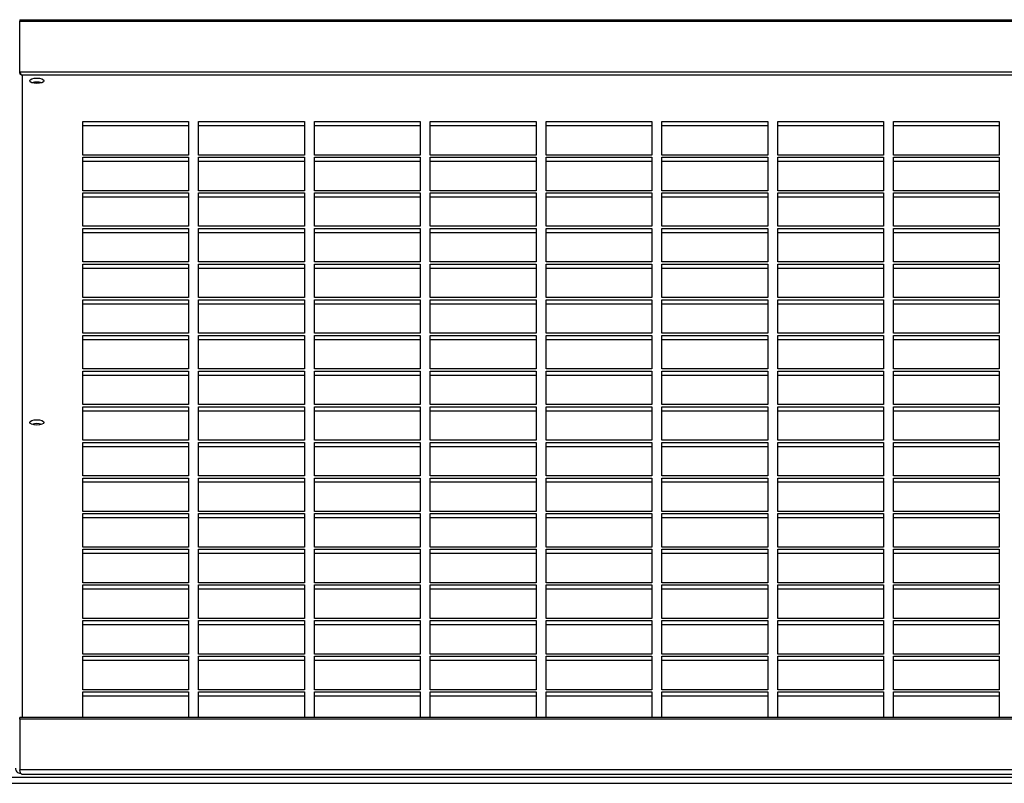
# Model space of a CAD drawing. Units: millimetres. Extents: x 300 to 13689, y 516 to 8534.
# Drawn here: x 8704 to 9048, y 8267 to 8534 of the extents above; entities that cross this region are included whole.
import ezdxf

# ---------------------------------------------------------------- set-up
doc = ezdxf.new("R2010")
doc.units = ezdxf.units.MM

msp = doc.modelspace()

# ---------------------------------------------------------------- linework, layer by layer
at = {"color": 7, "linetype": 'Continuous', "lineweight": 25}
for p, q in [((8703.88, 8534.06), (8703.88, 8533.49)), ((8703.88, 8534.06), (10080.54, 8534.06)), ((8703.88, 8515.75), (8703.88, 8533.49)), ((8703.88, 8533.49), (10080.54, 8533.49)), ((8703.87, 8518.25), (8703.88, 8518.25)), ((10080.54, 8515.75), (8703.88, 8515.75)), ((8704.08, 8515.43), (8704.19, 8514.97)), ((10079.71, 8514.65), (8704.71, 8514.65)), ((8725.96, 8498.45), (8762.96, 8498.45)), ((8725.96, 8486.75), (8725.96, 8498.45)), ((8762.96, 8498.45), (8762.96, 8486.75)), ((8766.46, 8498.45), (8803.46, 8498.45)), ((8766.46, 8486.75), (8766.46, 8498.45)), ((8803.46, 8498.45), (8803.46, 8486.75)), ((8806.96, 8498.45), (8843.96, 8498.45)), ((8806.96, 8486.75), (8806.96, 8498.45)), ((8843.96, 8498.45), (8843.96, 8486.75)), ((8847.46, 8498.45), (8884.46, 8498.45)), ((8847.46, 8486.75), (8847.46, 8498.45)), ((8884.46, 8498.45), (8884.46, 8486.75)), ((8887.96, 8498.45), (8924.96, 8498.45)), ((8887.96, 8486.75), (8887.96, 8498.45)), ((8924.96, 8498.45), (8924.96, 8486.75)), ((8928.46, 8498.45), (8965.46, 8498.45)), ((8928.46, 8486.75), (8928.46, 8498.45)), ((8965.46, 8498.45), (8965.46, 8486.75)), ((8968.96, 8498.45), (9005.96, 8498.45)), ((8968.96, 8486.75), (8968.96, 8498.45)), ((9005.96, 8498.45), (9005.96, 8486.75)), ((9009.46, 8498.45), (9046.46, 8498.45)), ((9009.46, 8486.75), (9009.46, 8498.45)), ((9046.46, 8498.45), (9046.46, 8486.75)), ((8725.96, 8497.06), (8762.96, 8497.06)), ((8766.46, 8497.06), (8803.46, 8497.06)), ((8806.96, 8497.06), (8843.96, 8497.06)), ((8847.46, 8497.06), (8884.46, 8497.06)), ((8887.96, 8497.06), (8924.96, 8497.06)), ((8928.46, 8497.06), (8965.46, 8497.06)), ((8968.96, 8497.06), (9005.96, 8497.06)), ((9009.46, 8497.06), (9046.46, 8497.06)), ((8762.96, 8486.75), (8725.96, 8486.75)), ((8725.96, 8485.99), (8762.96, 8485.99)), ((8725.96, 8474.29), (8725.96, 8485.99)), ((8725.96, 8484.6), (8762.96, 8484.6)), ((8762.96, 8485.99), (8762.96, 8474.29)), ((8803.46, 8486.75), (8766.46, 8486.75)), ((8766.46, 8485.99), (8803.46, 8485.99)), ((8766.46, 8474.29), (8766.46, 8485.99)), ((8766.46, 8484.6), (8803.46, 8484.6)), ((8803.46, 8485.99), (8803.46, 8474.29)), ((8843.96, 8486.75), (8806.96, 8486.75)), ((8806.96, 8485.99), (8843.96, 8485.99)), ((8806.96, 8474.29), (8806.96, 8485.99)), ((8806.96, 8484.6), (8843.96, 8484.6)), ((8843.96, 8485.99), (8843.96, 8474.29)), ((8884.46, 8486.75), (8847.46, 8486.75)), ((8847.46, 8485.99), (8884.46, 8485.99)), ((8847.46, 8474.29), (8847.46, 8485.99)), ((8847.46, 8484.6), (8884.46, 8484.6)), ((8884.46, 8485.99), (8884.46, 8474.29)), ((8924.96, 8486.75), (8887.96, 8486.75)), ((8887.96, 8485.99), (8924.96, 8485.99)), ((8887.96, 8474.29), (8887.96, 8485.99)), ((8887.96, 8484.6), (8924.96, 8484.6)), ((8924.96, 8485.99), (8924.96, 8474.29)), ((8965.46, 8486.75), (8928.46, 8486.75)), ((8928.46, 8485.99), (8965.46, 8485.99)), ((8928.46, 8474.29), (8928.46, 8485.99)), ((8928.46, 8484.6), (8965.46, 8484.6)), ((8965.46, 8485.99), (8965.46, 8474.29)), ((9005.96, 8486.75), (8968.96, 8486.75)), ((8968.96, 8485.99), (9005.96, 8485.99)), ((8968.96, 8474.29), (8968.96, 8485.99)), ((8968.96, 8484.6), (9005.96, 8484.6)), ((9005.96, 8485.99), (9005.96, 8474.29)), ((9046.46, 8486.75), (9009.46, 8486.75)), ((9009.46, 8485.99), (9046.46, 8485.99)), ((9009.46, 8474.29), (9009.46, 8485.99)), ((9009.46, 8484.6), (9046.46, 8484.6)), ((9046.46, 8485.99), (9046.46, 8474.29)), ((8762.96, 8474.29), (8725.96, 8474.29)), ((8803.46, 8474.29), (8766.46, 8474.29)), ((8843.96, 8474.29), (8806.96, 8474.29)), ((8884.46, 8474.29), (8847.46, 8474.29)), ((8924.96, 8474.29), (8887.96, 8474.29)), ((8965.46, 8474.29), (8928.46, 8474.29)), ((9005.96, 8474.29), (8968.96, 8474.29)), ((9046.46, 8474.29), (9009.46, 8474.29)), ((8725.96, 8473.53), (8762.96, 8473.53)), ((8725.96, 8461.83), (8725.96, 8473.53)), ((8725.96, 8472.14), (8762.96, 8472.14)), ((8762.96, 8473.53), (8762.96, 8461.83)), ((8766.46, 8473.53), (8803.46, 8473.53)), ((8766.46, 8461.83), (8766.46, 8473.53)), ((8766.46, 8472.14), (8803.46, 8472.14)), ((8803.46, 8473.53), (8803.46, 8461.83)), ((8806.96, 8473.53), (8843.96, 8473.53)), ((8806.96, 8461.83), (8806.96, 8473.53)), ((8806.96, 8472.14), (8843.96, 8472.14)), ((8843.96, 8473.53), (8843.96, 8461.83)), ((8847.46, 8473.53), (8884.46, 8473.53)), ((8847.46, 8461.83), (8847.46, 8473.53)), ((8847.46, 8472.14), (8884.46, 8472.14)), ((8884.46, 8473.53), (8884.46, 8461.83)), ((8887.96, 8473.53), (8924.96, 8473.53)), ((8887.96, 8461.83), (8887.96, 8473.53)), ((8887.96, 8472.14), (8924.96, 8472.14)), ((8924.96, 8473.53), (8924.96, 8461.83)), ((8928.46, 8473.53), (8965.46, 8473.53)), ((8928.46, 8461.83), (8928.46, 8473.53)), ((8928.46, 8472.14), (8965.46, 8472.14)), ((8965.46, 8473.53), (8965.46, 8461.83)), ((8968.96, 8473.53), (9005.96, 8473.53)), ((8968.96, 8461.83), (8968.96, 8473.53)), ((8968.96, 8472.14), (9005.96, 8472.14)), ((9005.96, 8473.53), (9005.96, 8461.83)), ((9009.46, 8473.53), (9046.46, 8473.53)), ((9009.46, 8461.83), (9009.46, 8473.53)), ((9009.46, 8472.14), (9046.46, 8472.14)), ((9046.46, 8473.53), (9046.46, 8461.83)), ((8762.96, 8461.83), (8725.96, 8461.83)), ((8725.96, 8461.07), (8762.96, 8461.07)), ((8725.96, 8449.37), (8725.96, 8461.07)), ((8762.96, 8461.07), (8762.96, 8449.37)), ((8803.46, 8461.83), (8766.46, 8461.83)), ((8766.46, 8461.07), (8803.46, 8461.07)), ((8766.46, 8449.37), (8766.46, 8461.07)), ((8803.46, 8461.07), (8803.46, 8449.37)), ((8843.96, 8461.83), (8806.96, 8461.83)), ((8806.96, 8461.07), (8843.96, 8461.07)), ((8806.96, 8449.37), (8806.96, 8461.07)), ((8843.96, 8461.07), (8843.96, 8449.37)), ((8884.46, 8461.83), (8847.46, 8461.83)), ((8847.46, 8461.07), (8884.46, 8461.07)), ((8847.46, 8449.37), (8847.46, 8461.07)), ((8884.46, 8461.07), (8884.46, 8449.37)), ((8924.96, 8461.83), (8887.96, 8461.83)), ((8887.96, 8461.07), (8924.96, 8461.07)), ((8887.96, 8449.37), (8887.96, 8461.07)), ((8924.96, 8461.07), (8924.96, 8449.37)), ((8965.46, 8461.83), (8928.46, 8461.83)), ((8928.46, 8461.07), (8965.46, 8461.07)), ((8928.46, 8449.37), (8928.46, 8461.07)), ((8965.46, 8461.07), (8965.46, 8449.37)), ((9005.96, 8461.83), (8968.96, 8461.83)), ((8968.96, 8461.07), (9005.96, 8461.07)), ((8968.96, 8449.37), (8968.96, 8461.07)), ((9005.96, 8461.07), (9005.96, 8449.37)), ((9046.46, 8461.83), (9009.46, 8461.83)), ((9009.46, 8461.07), (9046.46, 8461.07)), ((9009.46, 8449.37), (9009.46, 8461.07)), ((9046.46, 8461.07), (9046.46, 8449.37)), ((8725.96, 8459.68), (8762.96, 8459.68)), ((8766.46, 8459.68), (8803.46, 8459.68)), ((8806.96, 8459.68), (8843.96, 8459.68)), ((8847.46, 8459.68), (8884.46, 8459.68)), ((8887.96, 8459.68), (8924.96, 8459.68)), ((8928.46, 8459.68), (8965.46, 8459.68)), ((8968.96, 8459.68), (9005.96, 8459.68)), ((9009.46, 8459.68), (9046.46, 8459.68)), ((8762.96, 8449.37), (8725.96, 8449.37)), ((8725.96, 8448.61), (8762.96, 8448.61)), ((8725.96, 8436.91), (8725.96, 8448.61)), ((8725.96, 8447.22), (8762.96, 8447.22)), ((8762.96, 8448.61), (8762.96, 8436.91)), ((8803.46, 8449.37), (8766.46, 8449.37)), ((8766.46, 8448.61), (8803.46, 8448.61)), ((8766.46, 8436.91), (8766.46, 8448.61)), ((8766.46, 8447.22), (8803.46, 8447.22)), ((8803.46, 8448.61), (8803.46, 8436.91)), ((8843.96, 8449.37), (8806.96, 8449.37)), ((8806.96, 8448.61), (8843.96, 8448.61)), ((8806.96, 8436.91), (8806.96, 8448.61)), ((8806.96, 8447.22), (8843.96, 8447.22)), ((8843.96, 8448.61), (8843.96, 8436.91)), ((8884.46, 8449.37), (8847.46, 8449.37)), ((8847.46, 8448.61), (8884.46, 8448.61)), ((8847.46, 8436.91), (8847.46, 8448.61)), ((8847.46, 8447.22), (8884.46, 8447.22)), ((8884.46, 8448.61), (8884.46, 8436.91)), ((8924.96, 8449.37), (8887.96, 8449.37)), ((8887.96, 8448.61), (8924.96, 8448.61)), ((8887.96, 8436.91), (8887.96, 8448.61)), ((8887.96, 8447.22), (8924.96, 8447.22)), ((8924.96, 8448.61), (8924.96, 8436.91)), ((8965.46, 8449.37), (8928.46, 8449.37)), ((8928.46, 8448.61), (8965.46, 8448.61)), ((8928.46, 8436.91), (8928.46, 8448.61)), ((8928.46, 8447.22), (8965.46, 8447.22)), ((8965.46, 8448.61), (8965.46, 8436.91)), ((9005.96, 8449.37), (8968.96, 8449.37)), ((8968.96, 8448.61), (9005.96, 8448.61)), ((8968.96, 8436.91), (8968.96, 8448.61)), ((8968.96, 8447.22), (9005.96, 8447.22)), ((9005.96, 8448.61), (9005.96, 8436.91)), ((9046.46, 8449.37), (9009.46, 8449.37)), ((9009.46, 8448.61), (9046.46, 8448.61)), ((9009.46, 8436.91), (9009.46, 8448.61)), ((9009.46, 8447.22), (9046.46, 8447.22)), ((9046.46, 8448.61), (9046.46, 8436.91)), ((8762.96, 8436.91), (8725.96, 8436.91)), ((8803.46, 8436.91), (8766.46, 8436.91)), ((8843.96, 8436.91), (8806.96, 8436.91)), ((8884.46, 8436.91), (8847.46, 8436.91)), ((8924.96, 8436.91), (8887.96, 8436.91)), ((8965.46, 8436.91), (8928.46, 8436.91)), ((9005.96, 8436.91), (8968.96, 8436.91)), ((9046.46, 8436.91), (9009.46, 8436.91)), ((8725.96, 8436.15), (8762.96, 8436.15)), ((8725.96, 8424.45), (8725.96, 8436.15)), ((8725.96, 8434.76), (8762.96, 8434.76)), ((8762.96, 8436.15), (8762.96, 8424.45)), ((8766.46, 8436.15), (8803.46, 8436.15)), ((8766.46, 8424.45), (8766.46, 8436.15)), ((8766.46, 8434.76), (8803.46, 8434.76)), ((8803.46, 8436.15), (8803.46, 8424.45)), ((8806.96, 8436.15), (8843.96, 8436.15)), ((8806.96, 8424.45), (8806.96, 8436.15)), ((8806.96, 8434.76), (8843.96, 8434.76)), ((8843.96, 8436.15), (8843.96, 8424.45)), ((8847.46, 8436.15), (8884.46, 8436.15)), ((8847.46, 8424.45), (8847.46, 8436.15)), ((8847.46, 8434.76), (8884.46, 8434.76)), ((8884.46, 8436.15), (8884.46, 8424.45)), ((8887.96, 8436.15), (8924.96, 8436.15)), ((8887.96, 8424.45), (8887.96, 8436.15)), ((8887.96, 8434.76), (8924.96, 8434.76)), ((8924.96, 8436.15), (8924.96, 8424.45)), ((8928.46, 8436.15), (8965.46, 8436.15)), ((8928.46, 8424.45), (8928.46, 8436.15)), ((8928.46, 8434.76), (8965.46, 8434.76)), ((8965.46, 8436.15), (8965.46, 8424.45)), ((8968.96, 8436.15), (9005.96, 8436.15)), ((8968.96, 8424.45), (8968.96, 8436.15)), ((8968.96, 8434.76), (9005.96, 8434.76)), ((9005.96, 8436.15), (9005.96, 8424.45)), ((9009.46, 8436.15), (9046.46, 8436.15)), ((9009.46, 8424.45), (9009.46, 8436.15)), ((9009.46, 8434.76), (9046.46, 8434.76)), ((9046.46, 8436.15), (9046.46, 8424.45)), ((8762.96, 8424.45), (8725.96, 8424.45)), ((8725.96, 8423.69), (8762.96, 8423.69)), ((8725.96, 8411.99), (8725.96, 8423.69)), ((8762.96, 8423.69), (8762.96, 8411.99)), ((8803.46, 8424.45), (8766.46, 8424.45)), ((8766.46, 8423.69), (8803.46, 8423.69)), ((8766.46, 8411.99), (8766.46, 8423.69)), ((8803.46, 8423.69), (8803.46, 8411.99)), ((8843.96, 8424.45), (8806.96, 8424.45)), ((8806.96, 8423.69), (8843.96, 8423.69)), ((8806.96, 8411.99), (8806.96, 8423.69)), ((8843.96, 8423.69), (8843.96, 8411.99)), ((8884.46, 8424.45), (8847.46, 8424.45)), ((8847.46, 8423.69), (8884.46, 8423.69)), ((8847.46, 8411.99), (8847.46, 8423.69)), ((8884.46, 8423.69), (8884.46, 8411.99)), ((8924.96, 8424.45), (8887.96, 8424.45)), ((8887.96, 8423.69), (8924.96, 8423.69)), ((8887.96, 8411.99), (8887.96, 8423.69)), ((8924.96, 8423.69), (8924.96, 8411.99)), ((8965.46, 8424.45), (8928.46, 8424.45)), ((8928.46, 8423.69), (8965.46, 8423.69)), ((8928.46, 8411.99), (8928.46, 8423.69)), ((8965.46, 8423.69), (8965.46, 8411.99)), ((9005.96, 8424.45), (8968.96, 8424.45)), ((8968.96, 8423.69), (9005.96, 8423.69)), ((8968.96, 8411.99), (8968.96, 8423.69)), ((9005.96, 8423.69), (9005.96, 8411.99)), ((9046.46, 8424.45), (9009.46, 8424.45)), ((9009.46, 8423.69), (9046.46, 8423.69)), ((9009.46, 8411.99), (9009.46, 8423.69)), ((9046.46, 8423.69), (9046.46, 8411.99)), ((8725.96, 8422.3), (8762.96, 8422.3)), ((8766.46, 8422.3), (8803.46, 8422.3)), ((8806.96, 8422.3), (8843.96, 8422.3)), ((8847.46, 8422.3), (8884.46, 8422.3)), ((8887.96, 8422.3), (8924.96, 8422.3)), ((8928.46, 8422.3), (8965.46, 8422.3)), ((8968.96, 8422.3), (9005.96, 8422.3)), ((9009.46, 8422.3), (9046.46, 8422.3)), ((8762.96, 8411.99), (8725.96, 8411.99)), ((8725.96, 8411.23), (8762.96, 8411.23)), ((8725.96, 8399.53), (8725.96, 8411.23)), ((8725.96, 8409.84), (8762.96, 8409.84)), ((8762.96, 8411.23), (8762.96, 8399.53)), ((8803.46, 8411.99), (8766.46, 8411.99)), ((8766.46, 8411.23), (8803.46, 8411.23)), ((8766.46, 8399.53), (8766.46, 8411.23)), ((8766.46, 8409.84), (8803.46, 8409.84)), ((8803.46, 8411.23), (8803.46, 8399.53)), ((8843.96, 8411.99), (8806.96, 8411.99)), ((8806.96, 8411.23), (8843.96, 8411.23)), ((8806.96, 8399.53), (8806.96, 8411.23)), ((8806.96, 8409.84), (8843.96, 8409.84)), ((8843.96, 8411.23), (8843.96, 8399.53)), ((8884.46, 8411.99), (8847.46, 8411.99)), ((8847.46, 8411.23), (8884.46, 8411.23)), ((8847.46, 8399.53), (8847.46, 8411.23)), ((8847.46, 8409.84), (8884.46, 8409.84)), ((8884.46, 8411.23), (8884.46, 8399.53)), ((8924.96, 8411.99), (8887.96, 8411.99)), ((8887.96, 8411.23), (8924.96, 8411.23)), ((8887.96, 8399.53), (8887.96, 8411.23)), ((8887.96, 8409.84), (8924.96, 8409.84)), ((8924.96, 8411.23), (8924.96, 8399.53)), ((8965.46, 8411.99), (8928.46, 8411.99)), ((8928.46, 8411.23), (8965.46, 8411.23)), ((8928.46, 8399.53), (8928.46, 8411.23)), ((8928.46, 8409.84), (8965.46, 8409.84)), ((8965.46, 8411.23), (8965.46, 8399.53)), ((9005.96, 8411.99), (8968.96, 8411.99)), ((8968.96, 8411.23), (9005.96, 8411.23)), ((8968.96, 8399.53), (8968.96, 8411.23)), ((8968.96, 8409.84), (9005.96, 8409.84)), ((9005.96, 8411.23), (9005.96, 8399.53)), ((9046.46, 8411.99), (9009.46, 8411.99)), ((9009.46, 8411.23), (9046.46, 8411.23)), ((9009.46, 8399.53), (9009.46, 8411.23)), ((9009.46, 8409.84), (9046.46, 8409.84)), ((9046.46, 8411.23), (9046.46, 8399.53)), ((8762.96, 8399.53), (8725.96, 8399.53)), ((8725.96, 8398.77), (8762.96, 8398.77)), ((8725.96, 8387.07), (8725.96, 8398.77)), ((8762.96, 8398.77), (8762.96, 8387.07)), ((8803.46, 8399.53), (8766.46, 8399.53)), ((8766.46, 8398.77), (8803.46, 8398.77)), ((8766.46, 8387.07), (8766.46, 8398.77)), ((8803.46, 8398.77), (8803.46, 8387.07)), ((8843.96, 8399.53), (8806.96, 8399.53)), ((8806.96, 8398.77), (8843.96, 8398.77)), ((8806.96, 8387.07), (8806.96, 8398.77)), ((8843.96, 8398.77), (8843.96, 8387.07)), ((8884.46, 8399.53), (8847.46, 8399.53)), ((8847.46, 8398.77), (8884.46, 8398.77)), ((8847.46, 8387.07), (8847.46, 8398.77)), ((8884.46, 8398.77), (8884.46, 8387.07)), ((8924.96, 8399.53), (8887.96, 8399.53)), ((8887.96, 8398.77), (8924.96, 8398.77)), ((8887.96, 8387.07), (8887.96, 8398.77)), ((8924.96, 8398.77), (8924.96, 8387.07)), ((8965.46, 8399.53), (8928.46, 8399.53)), ((8928.46, 8398.77), (8965.46, 8398.77)), ((8928.46, 8387.07), (8928.46, 8398.77)), ((8965.46, 8398.77), (8965.46, 8387.07)), ((9005.96, 8399.53), (8968.96, 8399.53)), ((8968.96, 8398.77), (9005.96, 8398.77)), ((8968.96, 8387.07), (8968.96, 8398.77)), ((9005.96, 8398.77), (9005.96, 8387.07)), ((9046.46, 8399.53), (9009.46, 8399.53)), ((9009.46, 8398.77), (9046.46, 8398.77)), ((9009.46, 8387.07), (9009.46, 8398.77)), ((9046.46, 8398.77), (9046.46, 8387.07)), ((8725.96, 8397.38), (8762.96, 8397.38)), ((8766.46, 8397.38), (8803.46, 8397.38)), ((8806.96, 8397.38), (8843.96, 8397.38)), ((8847.46, 8397.38), (8884.46, 8397.38)), ((8887.96, 8397.38), (8924.96, 8397.38)), ((8928.46, 8397.38), (8965.46, 8397.38)), ((8968.96, 8397.38), (9005.96, 8397.38)), ((9009.46, 8397.38), (9046.46, 8397.38)), ((8762.96, 8387.07), (8725.96, 8387.07)), ((8725.96, 8386.31), (8762.96, 8386.31)), ((8725.96, 8374.61), (8725.96, 8386.31)), ((8725.96, 8384.92), (8762.96, 8384.92)), ((8762.96, 8386.31), (8762.96, 8374.61)), ((8803.46, 8387.07), (8766.46, 8387.07)), ((8766.46, 8386.31), (8803.46, 8386.31)), ((8766.46, 8374.61), (8766.46, 8386.31)), ((8766.46, 8384.92), (8803.46, 8384.92)), ((8803.46, 8386.31), (8803.46, 8374.61)), ((8843.96, 8387.07), (8806.96, 8387.07)), ((8806.96, 8386.31), (8843.96, 8386.31)), ((8806.96, 8374.61), (8806.96, 8386.31)), ((8806.96, 8384.92), (8843.96, 8384.92)), ((8843.96, 8386.31), (8843.96, 8374.61)), ((8884.46, 8387.07), (8847.46, 8387.07)), ((8847.46, 8386.31), (8884.46, 8386.31)), ((8847.46, 8374.61), (8847.46, 8386.31)), ((8847.46, 8384.92), (8884.46, 8384.92)), ((8884.46, 8386.31), (8884.46, 8374.61)), ((8924.96, 8387.07), (8887.96, 8387.07)), ((8887.96, 8386.31), (8924.96, 8386.31)), ((8887.96, 8374.61), (8887.96, 8386.31)), ((8887.96, 8384.92), (8924.96, 8384.92)), ((8924.96, 8386.31), (8924.96, 8374.61)), ((8965.46, 8387.07), (8928.46, 8387.07)), ((8928.46, 8386.31), (8965.46, 8386.31)), ((8928.46, 8374.61), (8928.46, 8386.31)), ((8928.46, 8384.92), (8965.46, 8384.92)), ((8965.46, 8386.31), (8965.46, 8374.61)), ((9005.96, 8387.07), (8968.96, 8387.07)), ((8968.96, 8386.31), (9005.96, 8386.31)), ((8968.96, 8374.61), (8968.96, 8386.31)), ((8968.96, 8384.92), (9005.96, 8384.92)), ((9005.96, 8386.31), (9005.96, 8374.61)), ((9046.46, 8387.07), (9009.46, 8387.07)), ((9009.46, 8386.31), (9046.46, 8386.31)), ((9009.46, 8374.61), (9009.46, 8386.31)), ((9009.46, 8384.92), (9046.46, 8384.92)), ((9046.46, 8386.31), (9046.46, 8374.61)), ((8762.96, 8374.61), (8725.96, 8374.61)), ((8803.46, 8374.61), (8766.46, 8374.61)), ((8843.96, 8374.61), (8806.96, 8374.61)), ((8884.46, 8374.61), (8847.46, 8374.61)), ((8924.96, 8374.61), (8887.96, 8374.61)), ((8965.46, 8374.61), (8928.46, 8374.61)), ((9005.96, 8374.61), (8968.96, 8374.61)), ((9046.46, 8374.61), (9009.46, 8374.61)), ((8725.96, 8373.85), (8762.96, 8373.85)), ((8725.96, 8362.15), (8725.96, 8373.85)), ((8725.96, 8372.46), (8762.96, 8372.46)), ((8762.96, 8373.85), (8762.96, 8362.15)), ((8766.46, 8373.85), (8803.46, 8373.85)), ((8766.46, 8362.15), (8766.46, 8373.85)), ((8766.46, 8372.46), (8803.46, 8372.46)), ((8803.46, 8373.85), (8803.46, 8362.15)), ((8806.96, 8373.85), (8843.96, 8373.85)), ((8806.96, 8362.15), (8806.96, 8373.85)), ((8806.96, 8372.46), (8843.96, 8372.46)), ((8843.96, 8373.85), (8843.96, 8362.15)), ((8847.46, 8373.85), (8884.46, 8373.85)), ((8847.46, 8362.15), (8847.46, 8373.85)), ((8847.46, 8372.46), (8884.46, 8372.46)), ((8884.46, 8373.85), (8884.46, 8362.15)), ((8887.96, 8373.85), (8924.96, 8373.85)), ((8887.96, 8362.15), (8887.96, 8373.85)), ((8887.96, 8372.46), (8924.96, 8372.46)), ((8924.96, 8373.85), (8924.96, 8362.15)), ((8928.46, 8373.85), (8965.46, 8373.85)), ((8928.46, 8362.15), (8928.46, 8373.85)), ((8928.46, 8372.46), (8965.46, 8372.46)), ((8965.46, 8373.85), (8965.46, 8362.15)), ((8968.96, 8373.85), (9005.96, 8373.85)), ((8968.96, 8362.15), (8968.96, 8373.85)), ((8968.96, 8372.46), (9005.96, 8372.46)), ((9005.96, 8373.85), (9005.96, 8362.15)), ((9009.46, 8373.85), (9046.46, 8373.85)), ((9009.46, 8362.15), (9009.46, 8373.85)), ((9009.46, 8372.46), (9046.46, 8372.46)), ((9046.46, 8373.85), (9046.46, 8362.15)), ((8762.96, 8362.15), (8725.96, 8362.15)), ((8725.96, 8361.39), (8762.96, 8361.39)), ((8725.96, 8349.68), (8725.96, 8361.39)), ((8762.96, 8361.39), (8762.96, 8349.68)), ((8803.46, 8362.15), (8766.46, 8362.15)), ((8766.46, 8361.39), (8803.46, 8361.39)), ((8766.46, 8349.68), (8766.46, 8361.39)), ((8803.46, 8361.39), (8803.46, 8349.68)), ((8843.96, 8362.15), (8806.96, 8362.15)), ((8806.96, 8361.39), (8843.96, 8361.39)), ((8806.96, 8349.68), (8806.96, 8361.39)), ((8843.96, 8361.39), (8843.96, 8349.68)), ((8884.46, 8362.15), (8847.46, 8362.15)), ((8847.46, 8361.39), (8884.46, 8361.39)), ((8847.46, 8349.68), (8847.46, 8361.39)), ((8884.46, 8361.39), (8884.46, 8349.68)), ((8924.96, 8362.15), (8887.96, 8362.15)), ((8887.96, 8361.39), (8924.96, 8361.39)), ((8887.96, 8349.68), (8887.96, 8361.39)), ((8924.96, 8361.39), (8924.96, 8349.68)), ((8965.46, 8362.15), (8928.46, 8362.15)), ((8928.46, 8361.39), (8965.46, 8361.39)), ((8928.46, 8349.68), (8928.46, 8361.39)), ((8965.46, 8361.39), (8965.46, 8349.68)), ((9005.96, 8362.15), (8968.96, 8362.15)), ((8968.96, 8361.39), (9005.96, 8361.39)), ((8968.96, 8349.68), (8968.96, 8361.39)), ((9005.96, 8361.39), (9005.96, 8349.68)), ((9046.46, 8362.15), (9009.46, 8362.15)), ((9009.46, 8361.39), (9046.46, 8361.39)), ((9009.46, 8349.68), (9009.46, 8361.39)), ((9046.46, 8361.39), (9046.46, 8349.68)), ((8725.96, 8360), (8762.96, 8360)), ((8766.46, 8360), (8803.46, 8360)), ((8806.96, 8360), (8843.96, 8360)), ((8847.46, 8360), (8884.46, 8360)), ((8887.96, 8360), (8924.96, 8360)), ((8928.46, 8360), (8965.46, 8360)), ((8968.96, 8360), (9005.96, 8360)), ((9009.46, 8360), (9046.46, 8360)), ((8762.96, 8349.68), (8725.96, 8349.68)), ((8725.96, 8348.93), (8762.96, 8348.93)), ((8725.96, 8337.22), (8725.96, 8348.93)), ((8725.96, 8347.54), (8762.96, 8347.54)), ((8762.96, 8348.93), (8762.96, 8337.22)), ((8803.46, 8349.68), (8766.46, 8349.68)), ((8766.46, 8348.93), (8803.46, 8348.93)), ((8766.46, 8337.22), (8766.46, 8348.93)), ((8766.46, 8347.54), (8803.46, 8347.54)), ((8803.46, 8348.93), (8803.46, 8337.22)), ((8843.96, 8349.68), (8806.96, 8349.68)), ((8806.96, 8348.93), (8843.96, 8348.93)), ((8806.96, 8337.22), (8806.96, 8348.93)), ((8806.96, 8347.54), (8843.96, 8347.54)), ((8843.96, 8348.93), (8843.96, 8337.22)), ((8884.46, 8349.68), (8847.46, 8349.68)), ((8847.46, 8348.93), (8884.46, 8348.93)), ((8847.46, 8337.22), (8847.46, 8348.93)), ((8847.46, 8347.54), (8884.46, 8347.54)), ((8884.46, 8348.93), (8884.46, 8337.22)), ((8924.96, 8349.68), (8887.96, 8349.68)), ((8887.96, 8348.93), (8924.96, 8348.93)), ((8887.96, 8337.22), (8887.96, 8348.93)), ((8887.96, 8347.54), (8924.96, 8347.54)), ((8924.96, 8348.93), (8924.96, 8337.22)), ((8965.46, 8349.68), (8928.46, 8349.68)), ((8928.46, 8348.93), (8965.46, 8348.93)), ((8928.46, 8337.22), (8928.46, 8348.93)), ((8928.46, 8347.54), (8965.46, 8347.54)), ((8965.46, 8348.93), (8965.46, 8337.22)), ((9005.96, 8349.68), (8968.96, 8349.68)), ((8968.96, 8348.93), (9005.96, 8348.93)), ((8968.96, 8337.22), (8968.96, 8348.93)), ((8968.96, 8347.54), (9005.96, 8347.54)), ((9005.96, 8348.93), (9005.96, 8337.22)), ((9046.46, 8349.68), (9009.46, 8349.68)), ((9009.46, 8348.93), (9046.46, 8348.93)), ((9009.46, 8337.22), (9009.46, 8348.93)), ((9009.46, 8347.54), (9046.46, 8347.54)), ((9046.46, 8348.93), (9046.46, 8337.22)), ((8762.96, 8337.22), (8725.96, 8337.22)), ((8725.96, 8336.47), (8762.96, 8336.47)), ((8725.96, 8324.76), (8725.96, 8336.47)), ((8762.96, 8336.47), (8762.96, 8324.76)), ((8803.46, 8337.22), (8766.46, 8337.22)), ((8766.46, 8336.47), (8803.46, 8336.47)), ((8766.46, 8324.76), (8766.46, 8336.47)), ((8803.46, 8336.47), (8803.46, 8324.76)), ((8843.96, 8337.22), (8806.96, 8337.22)), ((8806.96, 8336.47), (8843.96, 8336.47)), ((8806.96, 8324.76), (8806.96, 8336.47)), ((8843.96, 8336.47), (8843.96, 8324.76)), ((8884.46, 8337.22), (8847.46, 8337.22)), ((8847.46, 8336.47), (8884.46, 8336.47)), ((8847.46, 8324.76), (8847.46, 8336.47)), ((8884.46, 8336.47), (8884.46, 8324.76)), ((8924.96, 8337.22), (8887.96, 8337.22)), ((8887.96, 8336.47), (8924.96, 8336.47)), ((8887.96, 8324.76), (8887.96, 8336.47)), ((8924.96, 8336.47), (8924.96, 8324.76)), ((8965.46, 8337.22), (8928.46, 8337.22)), ((8928.46, 8336.47), (8965.46, 8336.47)), ((8928.46, 8324.76), (8928.46, 8336.47)), ((8965.46, 8336.47), (8965.46, 8324.76)), ((9005.96, 8337.22), (8968.96, 8337.22)), ((8968.96, 8336.47), (9005.96, 8336.47)), ((8968.96, 8324.76), (8968.96, 8336.47)), ((9005.96, 8336.47), (9005.96, 8324.76)), ((9046.46, 8337.22), (9009.46, 8337.22)), ((9009.46, 8336.47), (9046.46, 8336.47)), ((9009.46, 8324.76), (9009.46, 8336.47)), ((9046.46, 8336.47), (9046.46, 8324.76)), ((8725.96, 8335.08), (8762.96, 8335.08)), ((8766.46, 8335.08), (8803.46, 8335.08)), ((8806.96, 8335.08), (8843.96, 8335.08)), ((8847.46, 8335.08), (8884.46, 8335.08)), ((8887.96, 8335.08), (8924.96, 8335.08)), ((8928.46, 8335.08), (8965.46, 8335.08)), ((8968.96, 8335.08), (9005.96, 8335.08)), ((9009.46, 8335.08), (9046.46, 8335.08)), ((8762.96, 8324.76), (8725.96, 8324.76)), ((8725.96, 8324.01), (8762.96, 8324.01)), ((8725.96, 8312.3), (8725.96, 8324.01)), ((8725.96, 8322.62), (8762.96, 8322.62)), ((8762.96, 8324.01), (8762.96, 8312.3)), ((8803.46, 8324.76), (8766.46, 8324.76)), ((8766.46, 8324.01), (8803.46, 8324.01)), ((8766.46, 8312.3), (8766.46, 8324.01)), ((8766.46, 8322.62), (8803.46, 8322.62)), ((8803.46, 8324.01), (8803.46, 8312.3)), ((8843.96, 8324.76), (8806.96, 8324.76)), ((8806.96, 8324.01), (8843.96, 8324.01)), ((8806.96, 8312.3), (8806.96, 8324.01)), ((8806.96, 8322.62), (8843.96, 8322.62)), ((8843.96, 8324.01), (8843.96, 8312.3)), ((8884.46, 8324.76), (8847.46, 8324.76)), ((8847.46, 8324.01), (8884.46, 8324.01)), ((8847.46, 8312.3), (8847.46, 8324.01)), ((8847.46, 8322.62), (8884.46, 8322.62)), ((8884.46, 8324.01), (8884.46, 8312.3)), ((8924.96, 8324.76), (8887.96, 8324.76)), ((8887.96, 8324.01), (8924.96, 8324.01)), ((8887.96, 8312.3), (8887.96, 8324.01)), ((8887.96, 8322.62), (8924.96, 8322.62)), ((8924.96, 8324.01), (8924.96, 8312.3)), ((8965.46, 8324.76), (8928.46, 8324.76)), ((8928.46, 8324.01), (8965.46, 8324.01)), ((8928.46, 8312.3), (8928.46, 8324.01)), ((8928.46, 8322.62), (8965.46, 8322.62)), ((8965.46, 8324.01), (8965.46, 8312.3)), ((9005.96, 8324.76), (8968.96, 8324.76)), ((8968.96, 8324.01), (9005.96, 8324.01)), ((8968.96, 8312.3), (8968.96, 8324.01)), ((8968.96, 8322.62), (9005.96, 8322.62)), ((9005.96, 8324.01), (9005.96, 8312.3)), ((9046.46, 8324.76), (9009.46, 8324.76)), ((9009.46, 8324.01), (9046.46, 8324.01)), ((9009.46, 8312.3), (9009.46, 8324.01)), ((9009.46, 8322.62), (9046.46, 8322.62)), ((9046.46, 8324.01), (9046.46, 8312.3)), ((8762.96, 8312.3), (8725.96, 8312.3)), ((8803.46, 8312.3), (8766.46, 8312.3)), ((8843.96, 8312.3), (8806.96, 8312.3)), ((8884.46, 8312.3), (8847.46, 8312.3)), ((8924.96, 8312.3), (8887.96, 8312.3)), ((8965.46, 8312.3), (8928.46, 8312.3)), ((9005.96, 8312.3), (8968.96, 8312.3)), ((9046.46, 8312.3), (9009.46, 8312.3)), ((8725.96, 8311.55), (8762.96, 8311.55)), ((8725.96, 8299.84), (8725.96, 8311.55)), ((8725.96, 8310.16), (8762.96, 8310.16)), ((8762.96, 8311.55), (8762.96, 8299.84)), ((8766.46, 8311.55), (8803.46, 8311.55)), ((8766.46, 8299.84), (8766.46, 8311.55)), ((8766.46, 8310.16), (8803.46, 8310.16)), ((8803.46, 8311.55), (8803.46, 8299.84)), ((8806.96, 8311.55), (8843.96, 8311.55)), ((8806.96, 8299.84), (8806.96, 8311.55)), ((8806.96, 8310.16), (8843.96, 8310.16)), ((8843.96, 8311.55), (8843.96, 8299.84)), ((8847.46, 8311.55), (8884.46, 8311.55)), ((8847.46, 8299.84), (8847.46, 8311.55)), ((8847.46, 8310.16), (8884.46, 8310.16)), ((8884.46, 8311.55), (8884.46, 8299.84)), ((8887.96, 8311.55), (8924.96, 8311.55)), ((8887.96, 8299.84), (8887.96, 8311.55)), ((8887.96, 8310.16), (8924.96, 8310.16)), ((8924.96, 8311.55), (8924.96, 8299.84)), ((8928.46, 8311.55), (8965.46, 8311.55)), ((8928.46, 8299.84), (8928.46, 8311.55)), ((8928.46, 8310.16), (8965.46, 8310.16)), ((8965.46, 8311.55), (8965.46, 8299.84)), ((8968.96, 8311.55), (9005.96, 8311.55)), ((8968.96, 8299.84), (8968.96, 8311.55)), ((8968.96, 8310.16), (9005.96, 8310.16)), ((9005.96, 8311.55), (9005.96, 8299.84)), ((9009.46, 8311.55), (9046.46, 8311.55)), ((9009.46, 8299.84), (9009.46, 8311.55)), ((9009.46, 8310.16), (9046.46, 8310.16)), ((9046.46, 8311.55), (9046.46, 8299.84)), ((8762.96, 8299.84), (8725.96, 8299.84)), ((8725.96, 8299.09), (8762.96, 8299.09)), ((8725.96, 8290.14), (8725.96, 8299.09)), ((8762.96, 8299.09), (8762.96, 8290.14)), ((8803.46, 8299.84), (8766.46, 8299.84)), ((8766.46, 8299.09), (8803.46, 8299.09)), ((8766.46, 8290.14), (8766.46, 8299.09)), ((8803.46, 8299.09), (8803.46, 8290.14)), ((8843.96, 8299.84), (8806.96, 8299.84)), ((8806.96, 8299.09), (8843.96, 8299.09)), ((8806.96, 8290.14), (8806.96, 8299.09)), ((8843.96, 8299.09), (8843.96, 8290.14)), ((8884.46, 8299.84), (8847.46, 8299.84)), ((8847.46, 8299.09), (8884.46, 8299.09)), ((8847.46, 8290.14), (8847.46, 8299.09)), ((8884.46, 8299.09), (8884.46, 8290.14)), ((8924.96, 8299.84), (8887.96, 8299.84)), ((8887.96, 8299.09), (8924.96, 8299.09)), ((8887.96, 8290.14), (8887.96, 8299.09)), ((8924.96, 8299.09), (8924.96, 8290.14)), ((8965.46, 8299.84), (8928.46, 8299.84)), ((8928.46, 8299.09), (8965.46, 8299.09)), ((8928.46, 8290.14), (8928.46, 8299.09)), ((8965.46, 8299.09), (8965.46, 8290.14)), ((9005.96, 8299.84), (8968.96, 8299.84)), ((8968.96, 8299.09), (9005.96, 8299.09)), ((8968.96, 8290.14), (8968.96, 8299.09)), ((9005.96, 8299.09), (9005.96, 8290.14)), ((9046.46, 8299.84), (9009.46, 8299.84)), ((9009.46, 8299.09), (9046.46, 8299.09)), ((9009.46, 8290.14), (9009.46, 8299.09)), ((9046.46, 8299.09), (9046.46, 8290.14)), ((8725.96, 8297.7), (8762.96, 8297.7)), ((8766.46, 8297.7), (8803.46, 8297.7)), ((8806.96, 8297.7), (8843.96, 8297.7)), ((8847.46, 8297.7), (8884.46, 8297.7)), ((8887.96, 8297.7), (8924.96, 8297.7)), ((8928.46, 8297.7), (8965.46, 8297.7)), ((8968.96, 8297.7), (9005.96, 8297.7)), ((9009.46, 8297.7), (9046.46, 8297.7)), ((8703.88, 8289.58), (8703.88, 8290.14)), ((10080.54, 8290.14), (8703.88, 8290.14)), ((10080.54, 8289.58), (8703.88, 8289.58)), ((8703.88, 8289.58), (8703.88, 8271.83)), ((10080.54, 8271.83), (8703.88, 8271.83)), ((7340.58, 8269.3), (10059.47, 8269.3)), ((8704.5, 8270.38), (10079.91, 8270.38)), ((7340.58, 8267.13), (10059.47, 8267.13))]:
    msp.add_line(p, q, dxfattribs=at)
at = {"color": 8, "linetype": 'Continuous', "lineweight": 25}
msp.add_line((8704.71, 8514.65), (8704.71, 8290.14), dxfattribs=at)
at = {"color": 7, "linetype": 'Continuous', "lineweight": 25, "flags": 128}
for points in [[(8709.87, 8511.76), (8708.91, 8511.83), (8708.1, 8512.04), (8707.56, 8512.34), (8707.37, 8512.7), (8707.56, 8513.07), (8708.1, 8513.37), (8708.91, 8513.58), (8709.87, 8513.65), (8710.83, 8513.58), (8711.64, 8513.37), (8712.18, 8513.07), (8712.37, 8512.7), (8712.18, 8512.34), (8711.64, 8512.04), (8710.83, 8511.83), (8709.87, 8511.76)], [(8709.87, 8392.35), (8708.91, 8392.42), (8708.1, 8392.63), (8707.56, 8392.93), (8707.37, 8393.3), (8707.56, 8393.66), (8708.1, 8393.96), (8708.91, 8394.17), (8709.87, 8394.24), (8710.83, 8394.17), (8711.64, 8393.96), (8712.18, 8393.66), (8712.37, 8393.3), (8712.18, 8392.93), (8711.64, 8392.63), (8710.83, 8392.42), (8709.87, 8392.35)]]:
    msp.add_lwpolyline(points, dxfattribs=at)
at = {"color": 7, "linetype": 'Continuous', "lineweight": 25}
for centre, start, end in [((8709.87, 8506.53), 72.8217, 107.1783), ((8709.87, 8387.13), 72.8143, 107.1857)]:
    msp.add_arc(centre, 5.73, start, end, dxfattribs=at)
for points, knots in [([(8704.71, 8514.65), (8704.59, 8514.7), (8704.35, 8514.78), (8704.07, 8515.06), (8703.9, 8515.39), (8703.88, 8515.63), (8703.87, 8515.74)], [0, 0, 0, 0, 0.2753381, 0.5294223, 0.7834418, 1, 1, 1, 1]), ([(8703.88, 8515.75), (8703.96, 8515.63), (8704.1, 8515.4), (8704.32, 8515.06), (8704.52, 8514.79), (8704.65, 8514.7), (8704.71, 8514.65)], [0, 0, 0, 0, 0.275279, 0.529407, 0.783421, 1, 1, 1, 1]), ([(8702.37, 8272.4), (8702.39, 8272.19), (8702.44, 8271.76), (8702.84, 8271.17), (8703.44, 8270.74), (8704.03, 8270.55), (8704.38, 8270.55), (8704.46, 8270.55)], [0, 0, 0, 0, 0.218923, 0.455025, 0.691144, 0.927249, 1, 1, 1, 1]), ([(8704.5, 8270.4), (8704.46, 8270.41), (8704.35, 8270.43), (8704.17, 8270.79), (8704.01, 8271.29), (8703.92, 8271.68), (8703.88, 8271.83)], [0, 0, 0, 0, 0.236024, 0.528031, 0.820047, 1, 1, 1, 1])]:
    msp.add_open_spline(points, degree=3, knots=knots, dxfattribs=at)

doc.saveas('drawing.dxf')
